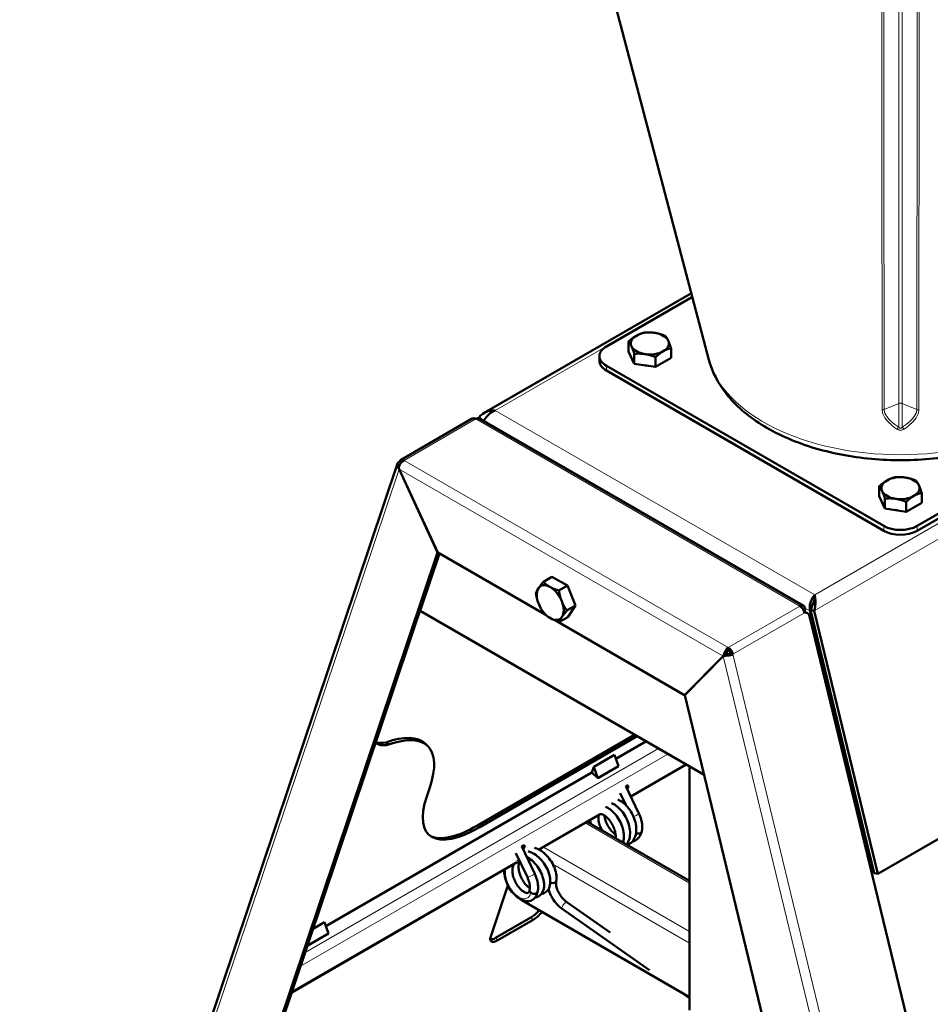
# Model space of a CAD drawing. Units: millimetres. Extents: x 705 to 2498, y -152 to 2671.
# Drawn here: x 1813 to 2124, y 584 to 920 of the extents above; entities that cross this region are included whole.
import ezdxf

# ---------------------------------------------------------------- set-up
doc = ezdxf.new("R2010")
doc.units = ezdxf.units.MM
doc.layers.add('A1 contornos visíveis', color=7, linetype='Continuous', lineweight=50)
doc.layers.add('B1 arestas tangentes', color=7, linetype='Continuous', lineweight=13)

msp = doc.modelspace()

# ---------------------------------------------------------------- linework, layer by layer
at = {"layer": 'A1 contornos visíveis'}
for p, q in [((2047.961, 803.911), (1962.82, 1127.249)), ((2041.992, 826.58), (1971.299, 785.765)), ((2042.319, 825.339), (2012.963, 808.391)), ((2020.562, 806.736), (2020.562, 810.1)), ((2022.505, 802.551), (2020.562, 806.736)), ((2035.062, 804.493), (2035.062, 807.857)), ((2010.62, 805.125), (2010.62, 803.492)), ((2022.505, 802.551), (2022.505, 805.914)), ((2029.755, 801.429), (2029.755, 804.793)), ((2035.062, 804.493), (2029.755, 801.429)), ((2012.963, 801.859), (2107.715, 747.154)), ((2012.963, 800.226), (2107.715, 745.521)), ((2029.755, 801.429), (2022.505, 802.551)), ((2119.029, 747.154), (2213.781, 801.859)), ((2119.029, 745.521), (2213.781, 800.226)), ((1942.709, 769.668), (1967.175, 783.793)), ((1969.548, 784.251), (1969.417, 783.863)), ((1969.548, 784.251), (1970.727, 783.128)), ((2080.247, 719.897), (1969.575, 783.793)), ((1812.695, 384.684), (1941.66, 768.43)), ((1942.251, 766.599), (1942.199, 766.569)), ((1955.35, 738.074), (1942.199, 766.569)), ((1942.256, 766.584), (1955.407, 738.089)), ((1942.296, 769.127), (1942.807, 768.64)), ((2106.122, 757.338), (2106.122, 760.702)), ((2108.065, 753.153), (2106.122, 757.338)), ((2108.065, 753.153), (2108.065, 756.516)), ((2120.622, 755.095), (2120.622, 758.459)), ((2115.315, 752.031), (2108.065, 753.153)), ((2115.315, 752.031), (2115.315, 755.395)), ((2120.622, 755.095), (2115.315, 752.031)), ((1955.35, 738.074), (1832.114, 371.378)), ((1955.936, 737.784), (1832.963, 371.868)), ((1949.377, 718.137), (1955.971, 737.763)), ((1955.35, 738.074), (1955.4, 738.103)), ((1992.095, 716.907), (1955.407, 738.089)), ((1994.382, 729.734), (1991.469, 728.052)), ((1994.382, 729.734), (1999.689, 726.788)), ((1999.689, 726.788), (1996.776, 725.106)), ((1999.689, 726.788), (2002.43, 719.958)), ((2084.094, 722.974), (2084.094, 723.641)), ((2002.43, 719.958), (1999.517, 718.276)), ((2002.43, 719.958), (1999.865, 716.073)), ((1949.377, 718.137), (2046.328, 662.162)), ((1949.43, 718.425), (1949.485, 718.456)), ((1999.865, 716.073), (1996.952, 714.392)), ((2081.277, 717.545), (2080.609, 717.68)), ((2080.744, 717.653), (2080.744, 718.798)), ((2116.712, 574.248), (2082.295, 716.401)), ((2082.697, 718.109), (2082.529, 718.012)), ((2104.126, 628.793), (2082.529, 718.012)), ((2082.61, 718.47), (2104.349, 628.664)), ((2083.955, 718.198), (2082.61, 718.47)), ((2105.694, 628.392), (2083.955, 718.198)), ((2039.689, 689.429), (1995.78, 714.779)), ((2039.689, 689.429), (2052.84, 702.738)), ((2052.897, 702.657), (2039.746, 689.348)), ((2053.351, 703.033), (2052.84, 702.738)), ((2052.897, 702.657), (2052.903, 702.66)), ((2053.689, 703.228), (2053.351, 703.033)), ((2053.465, 703.002), (2053.689, 703.228)), ((2054.581, 705.653), (2054.581, 704.673)), ((2055.388, 703.53), (2056.195, 703.367)), ((2039.689, 689.429), (2040.009, 689.613)), ((2162.982, 180.351), (2039.746, 689.348)), ((2215.649, 691.875), (2105.694, 628.392)), ((1968.928, 644.877), (2022.597, 675.863)), ((1937.756, 673.261), (1938.563, 672.492)), ((1951.112, 672.84), (1951.919, 672.071)), ((2023.49, 675.348), (1969.82, 644.362)), ((2016.232, 667.697), (2026.487, 673.617)), ((2015.772, 669.004), (2008.701, 664.921)), ((2015.772, 669.004), (2017.134, 665.131)), ((2021.326, 654.751), (2040.245, 665.674)), ((1917.237, 610.542), (2008.046, 662.97)), ((2008.046, 662.97), (2008.701, 664.921)), ((2010.063, 661.048), (2008.046, 662.97)), ((2008.701, 664.921), (2010.063, 661.048)), ((2017.134, 665.131), (2010.063, 661.048)), ((2041.372, 665.024), (2041.372, 581.813)), ((1951.683, 654.834), (1952.7, 657.86)), ((2017.647, 655.967), (2019.581, 651.901)), ((2019.629, 658.318), (2024.09, 648.942)), ((2018.274, 652.989), (2018.893, 653.347)), ((1990.002, 636.666), (2010.977, 648.776)), ((2041.372, 625.99), (2006.441, 646.157)), ((1986, 627.208), (1982.085, 635.435)), ((1988.528, 628.411), (1984.073, 637.773)), ((1905.571, 587.92), (1982.307, 632.223)), ((2103.405, 629.209), (2104.126, 628.793)), ((2104.126, 628.793), (2104.294, 628.89)), ((2105.694, 628.392), (2104.349, 628.664)), ((1973.496, 606.969), (1979.37, 624.449)), ((1984.639, 619.068), (2041.372, 586.313)), ((2014.232, 608.391), (1999.529, 618.725)), ((2027.69, 595.51), (1997.919, 616.434)), ((1916.777, 611.849), (1912.851, 609.582)), ((1916.777, 611.849), (1918.139, 607.976)), ((1975.131, 606.527), (1987.152, 613.467)), ((1987.959, 612.698), (1975.938, 605.758)), ((1918.139, 607.976), (1911.068, 603.894)), ((1911.068, 603.894), (1910.971, 603.986)), ((1911.002, 604.08), (1911.068, 603.894)), ((2041.372, 585.894), (2038.032, 588.242))]:
    msp.add_line(p, q, dxfattribs=at)
for centre, major_axis, ratio, start_param, end_param in [((2027.812, 809.452), (-6.5, 0), 0.5773503, 5.4977871, 6.5449847), ((2027.812, 809.452), (-6.5, 0), 0.5773503, 4.4505896, 5.4977871), ((2027.812, 809.452), (6.5, 0), 0.5773503, 0.2617994, 1.3089969), ((2027.812, 809.452), (6.5, 0), 0.5773503, 5.4977871, 6.5449847), ((2018.62, 805.125), (-8, 0), 0.5773503, 5.4977871, 7.0685835), ((2027.812, 809.452), (-6.5, 0), 0.5773503, 0.2617994, 1.3089969), ((2027.812, 809.452), (6.5, 0), 0.5773503, 4.4505896, 5.4977871), ((2018.62, 803.492), (-8, 0), 0.5773503, 0, 0.7853982), ((2027.812, 805.125), (-5.7, 0), 0.5773503, 1.2257234, 1.3922705), ((1968.375, 781.714), (-1.2, 2.078), 0.5773503, 5.4977871, 6.2831853), ((1968.375, 781.714), (1.2, 2.078), 0.5773503, 0, 0.7853982), ((1943.909, 767.589), (-1.2, 2.078), 0.5773503, 5.4977871, 6.7543516), ((2113.372, 760.054), (-6.5, 0), 0.5773503, 4.4505896, 5.4977871), ((2113.372, 760.054), (6.5, 0), 0.5773503, 0.2617994, 1.3089969), ((2113.372, 760.054), (-6.5, 0), 0.5773503, 5.4977871, 6.5449847), ((2113.372, 760.054), (6.5, 0), 0.5773503, 5.4977871, 6.5449847), ((2113.372, 760.054), (-6.5, 0), 0.5773503, 0.2617994, 1.3089969), ((2113.372, 760.054), (6.5, 0), 0.5773503, 4.4505896, 5.4977871), ((2113.372, 755.727), (-5.7, 0), 0.5773503, 1.2257234, 1.3922705), ((2113.372, 750.42), (-8, 0), 0.5773503, 0.7853982, 2.3561945), ((2113.372, 748.787), (8, 0), 0.5773503, 3.9269908, 5.4977871), ((1993.8, 720.985), (-3.25, 5.629), 0.5773503, 5.5170058, 6.5642034), ((1993.8, 720.985), (-3.25, 5.629), 0.5773503, 4.4698083, 5.5170058), ((1993.8, 720.985), (-3.25, 5.629), 0.5773503, 0.2810181, 1.3282156), ((1997.548, 723.149), (2.85, -4.936), 0.5773503, 1.2367591, 1.4196721), ((1993.8, 720.985), (3.25, -5.629), 0.5773503, 4.4698083, 5.5170058), ((1993.8, 720.985), (3.25, -5.629), 0.5773503, 0.2810181, 1.3282156), ((2079.047, 717.818), (1.2, 2.078), 0.5773503, 5.4977871, 7.0685835), ((2079.047, 717.818), (-1.2, 2.078), 0.5773503, 4.2412227, 5.4977871), ((1993.8, 720.985), (3.25, -5.629), 0.5773503, 5.5170058, 6.5642034), ((2080.881, 715.585), (0.396, 1.96), 0.7275307, 5.2830829, 6.703311), ((2054.581, 703.693), (1.2, -2.078), 0.5773503, 1.0996301, 2.3561945), ((2054.581, 703.693), (-0.6, 1.039), 0.5773503, 4.2412227, 5.4977871), ((1920.88, 639.489), (31.039, 32.582), 0.3706288, 5.6123743, 6.923232), ((1948.063, 687.645), (-13.795, -14.481), 0.3706288, 6.2762606, 6.7861176), ((1947.256, 688.413), (-13.795, -14.481), 0.3706288, 0.1327636, 0.5029323), ((1920.073, 640.258), (31.039, 32.582), 0.3706288, 0, 0.6400467), ((2019.335, 657.363), (1.035, 1.086), 0.3706288, 5.0692003, 7.2513292), ((1978.553, 670.347), (26.141, 28.638), 0.3742831, 2.4382333, 4.0090296), ((1977.661, 670.862), (-26.141, -28.638), 0.3742831, 0.1168301, 0.867437), ((2023.706, 643.11), (1.366, -0.305), 0.6913173, 4.4132056, 5.6380925), ((2023.706, 643.11), (1.366, -0.305), 0.6913173, 5.6380925, 6.2831853), ((2017.342, 639.436), (1.366, -0.305), 0.6913173, 6.2315228, 6.2505384), ((1983.98, 636.951), (1.035, 1.086), 0.3706288, 4.8860412, 7.4233241), ((1994.508, 626.252), (-1.366, 0.305), 0.6913173, 1.216051, 2.4964999), ((1994.508, 626.252), (1.366, -0.305), 0.6913173, 5.6380925, 6.3192042), ((1984.639, 631.316), (-7.5, 12.99), 0.5773503, 1.8177737, 2.0178606), ((1988.144, 622.578), (-1.366, 0.305), 0.6913173, 0, 0.9257036), ((1988.144, 622.578), (-1.366, 0.305), 0.6913173, 0.9257036, 2.4964999), ((1988.144, 622.578), (1.366, -0.305), 0.6913173, 5.6380925, 6.2831853), ((1984.639, 631.316), (-7.5, 12.99), 0.5773503, 2.262553, 2.3561945), ((1988.245, 616.719), (-3.449, -3.62), 0.3706288, 0.8999853, 1.7077801), ((1989.052, 615.95), (3.449, 3.62), 0.3706288, 4.0415779, 4.9032817), ((1977.031, 609.01), (-3.449, -3.62), 0.3706288, 5.6123743, 7.1831706), ((1976.224, 609.779), (-3.449, -3.62), 0.3706288, 0.3054425, 0.8999853)]:
    msp.add_ellipse(centre, major_axis=major_axis, ratio=ratio, start_param=start_param, end_param=end_param, dxfattribs=at)
for points in [[(2020.562, 810.1), (2021.984, 811.395), (2023.216, 812.106)], [(2021.534, 808.481), (2021.083, 809.452), (2020.562, 810.1)], [(2023.216, 812.106), (2024.448, 812.817), (2025.87, 813.164)], [(2025.87, 813.164), (2027.812, 813.338), (2029.495, 813.077)], [(2029.495, 813.077), (2031.177, 812.817), (2033.119, 812.042)], [(2033.119, 812.042), (2033.64, 811.395), (2034.091, 810.424)], [(2034.091, 810.424), (2034.542, 809.452), (2035.062, 807.857)], [(2022.505, 805.914), (2021.984, 807.51), (2021.534, 808.481)], [(2032.408, 806.799), (2031.177, 806.088), (2029.755, 804.793)], [(2035.062, 807.857), (2033.64, 807.51), (2032.408, 806.799)], [(2026.13, 805.827), (2024.448, 806.088), (2022.505, 805.914)], [(2029.755, 804.793), (2027.812, 805.567), (2026.13, 805.827)], [(2108.776, 762.708), (2110.008, 763.419), (2111.43, 763.766)], [(2111.43, 763.766), (2113.372, 763.939), (2115.054, 763.679)], [(2115.054, 763.679), (2116.737, 763.419), (2118.679, 762.644)], [(2106.122, 760.702), (2107.544, 761.997), (2108.776, 762.708)], [(2107.094, 759.083), (2106.643, 760.054), (2106.122, 760.702)], [(2118.679, 762.644), (2119.2, 761.997), (2119.651, 761.026)], [(2119.651, 761.026), (2120.101, 760.054), (2120.622, 758.459)], [(2108.065, 756.516), (2107.544, 758.112), (2107.094, 759.083)], [(2111.69, 756.429), (2110.008, 756.69), (2108.065, 756.516)], [(2115.315, 755.395), (2113.372, 756.169), (2111.69, 756.429)], [(2117.968, 757.401), (2116.737, 756.69), (2115.315, 755.395)], [(2120.622, 758.459), (2119.2, 758.112), (2117.968, 757.401)], [(1989.776, 725.873), (1990.372, 726.774), (1991.469, 728.052)], [(1991.469, 728.052), (1992.481, 727.026), (1993.712, 726.342)], [(1993.712, 726.342), (1994.943, 725.659), (1996.776, 725.106)], [(1988.905, 724.168), (1989.181, 724.971), (1989.776, 725.873)], [(1989.865, 720.516), (1989.229, 722.101), (1988.905, 724.168)], [(1996.776, 725.106), (1997.1, 723.039), (1997.736, 721.454)], [(1991.646, 717.338), (1990.501, 718.931), (1989.865, 720.516)], [(1997.736, 721.454), (1998.372, 719.869), (1999.517, 718.276)], [(1993.889, 715.628), (1992.657, 716.311), (1991.646, 717.338)], [(1997.824, 716.097), (1997.229, 715.196), (1996.952, 714.392)], [(1999.517, 718.276), (1998.419, 716.998), (1997.824, 716.097)], [(1996.952, 714.392), (1995.12, 714.944), (1993.889, 715.628)]]:
    msp.add_rational_spline(points, [1, 1.0379548493, 1], degree=2, dxfattribs=at)
for points, knots in [([(2047.961, 803.911), (2049.051, 799.771), (2051.101, 795.863), (2057.021, 788.339), (2061.101, 784.819), (2070.95, 778.598), (2076.829, 775.973), (2089.581, 772.014), (2096.453, 770.683), (2110.478, 769.406), (2117.625, 769.449), (2131.555, 770.895), (2138.336, 772.296), (2150.933, 776.387), (2156.741, 779.082), (2166.751, 785.652), (2170.968, 789.53), (2176.238, 797.039), (2177.857, 800.393), (2178.783, 803.911)], [4.8632609, 4.8632609, 4.8632609, 4.8632609, 5.1387983, 5.1387983, 5.4529294, 5.4529294, 5.7898102, 5.7898102, 6.1266752, 6.1266752, 6.461044, 6.461044, 6.7955052, 6.7955052, 7.132541, 7.132541, 7.468978, 7.468978, 7.7031097, 7.7031097, 7.7031097, 7.7031097]), ([(1969.548, 784.251), (1970.537, 785.486), (1971.955, 786.299), (1973.521, 786.53), (1974.027, 786.604), (1974.547, 786.622), (1975.066, 786.588)], [-1, -1, -1, -1, -0.2442253, -0.2442253, -0.2442253, 0, 0, 0, 0]), ([(1971.473, 783.555), (1971.828, 784.168), (1972.336, 784.799), (1972.938, 785.331), (1973.577, 785.896), (1974.321, 786.348), (1975.066, 786.588)], [-0.76111628, -0.76111628, -0.76111628, -0.76111628, -0.39196438, -0.39196438, -0.39196438, 0, 0, 0, 0]), ([(1971.392, 783.411), (1971.343, 783.371), (1971.294, 783.331), (1971.246, 783.29), (1971.139, 783.199), (1971.035, 783.105), (1970.933, 783.009)], [0.85847097, 0.85847097, 0.85847097, 0.85847097, 0.8987726, 0.8987726, 0.8987726, 0.98808361, 0.98808361, 0.98808361, 0.98808361]), ([(1942.199, 766.569), (1941.966, 766.972), (1941.751, 767.354), (1941.627, 767.83), (1941.609, 767.946), (1941.601, 768.281), (1941.657, 768.486), (1941.894, 768.845), (1942.073, 768.998), (1942.296, 769.127)], [0, 0, 0, 0, 0.375, 0.375, 0.5, 0.5, 0.75, 0.75, 1, 1, 1, 1]), ([(1943.198, 769.037), (1942.959, 768.826), (1942.733, 768.576), (1942.467, 768.17), (1942.39, 768.03), (1942.146, 767.457), (1942.107, 767.009), (1942.256, 766.584)], [-0.74969811, -0.74969811, -0.74969811, -0.74969811, -0.5, -0.5, -0.375, -0.375, 0, 0, 0, 0]), ([(1943.909, 769.549), (1943.688, 769.42), (1943.437, 769.248), (1943.198, 769.037), (1943.198, 769.037), (1943.198, 769.037)], [-1, -1, -1, -1, -0.75, -0.75, -0.74969811, -0.74969811, -0.74969811, -0.74969811]), ([(2082.424, 719.497), (2082.469, 720.29), (2082.665, 721.1), (2082.956, 721.812), (2083.264, 722.568), (2083.678, 723.211), (2084.094, 723.641)], [-0.76111628, -0.76111628, -0.76111628, -0.76111628, -0.39196438, -0.39196438, -0.39196438, 0, 0, 0, 0]), ([(2083.814, 721.239), (2083.934, 721.583), (2084.014, 721.949), (2084.082, 722.532), (2084.094, 722.757), (2084.094, 722.974)], [0, 0, 0, 0, 0.10946221, 0.10946221, 0.17858653, 0.17858653, 0.17858653, 0.17858653]), ([(2084.094, 718.755), (2084.394, 720.134), (2084.382, 721.524), (2084.257, 722.596), (2084.212, 722.989), (2084.153, 723.341), (2084.094, 723.641)], [-0.91022103, -0.91022103, -0.91022103, -0.91022103, -0.24422534, -0.24422534, -0.24422534, 0, 0, 0, 0]), ([(2083.812, 721.237), (2083.565, 720.538), (2083.272, 719.705), (2082.83, 718.867), (2082.769, 718.752), (2082.706, 718.637), (2082.64, 718.522)], [0.25864149, 0.25864149, 0.25864149, 0.25864149, 0.8987726, 0.8987726, 0.8987726, 0.98672149, 0.98672149, 0.98672149, 0.98672149]), ([(2052.84, 702.738), (2052.989, 702.991), (2053.114, 703.39), (2053.347, 703.969), (2053.41, 704.117), (2053.617, 704.557), (2053.78, 704.844), (2053.965, 705.085)], [0, 0, 0, 0, 0.375, 0.375, 0.5, 0.5, 0.74969811, 0.74969811, 0.74969811, 0.74969811]), ([(2056.195, 703.367), (2055.973, 703.238), (2055.694, 703.142), (2055.082, 703), (2054.75, 702.954), (2054.268, 702.903), (2054.11, 702.888), (2053.508, 702.831), (2053.13, 702.791), (2052.897, 702.657)], [-1, -1, -1, -1, -0.75, -0.75, -0.5, -0.5, -0.375, -0.375, 0, 0, 0, 0]), ([(2054.581, 704.673), (2054.469, 704.609), (2054.376, 704.504), (2054.218, 704.247), (2054.152, 704.095), (2054.063, 703.866), (2054.035, 703.79), (2053.921, 703.498), (2053.838, 703.312), (2053.689, 703.228)], [-1, -1, -1, -1, -0.75, -0.75, -0.5, -0.5, -0.375, -0.375, 0, 0, 0, 0]), ([(2053.851, 703.263), (2053.951, 703.335), (2054.089, 703.362), (2054.323, 703.382), (2054.403, 703.385), (2054.649, 703.392), (2054.82, 703.394), (2055.134, 703.431), (2055.277, 703.465), (2055.388, 703.53)], [0.11098191, 0.11098191, 0.11098191, 0.11098191, 0.375, 0.375, 0.5, 0.5, 0.75, 0.75, 1, 1, 1, 1]), ([(2053.965, 705.085), (2053.965, 705.086), (2053.965, 705.086), (2054.151, 705.328), (2054.358, 705.525), (2054.581, 705.653)], [0.74969811, 0.74969811, 0.74969811, 0.74969811, 0.75, 0.75, 1, 1, 1, 1]), ([(2014.762, 652.495), (2015.297, 652.295), (2015.826, 652.003), (2016.969, 651.18), (2017.585, 650.597), (2018.696, 649.268), (2019.204, 648.507), (2020.041, 646.925), (2020.383, 646.086), (2020.869, 644.416), (2021.019, 643.564), (2021.102, 641.928), (2021.031, 641.124), (2020.649, 639.659), (2020.327, 638.979), (2019.88, 638.414), (2019.876, 638.409), (2019.872, 638.404)], [4.3396028, 4.3396028, 4.3396028, 4.3396028, 4.5589967, 4.5589967, 4.8331383, 4.8331383, 5.1054162, 5.1054162, 5.371086, 5.371086, 5.6365705, 5.6365705, 5.9069863, 5.9069863, 6.1794767, 6.1794767, 6.1820819, 6.1820819, 6.1820819, 6.1820819]), ([(2016.883, 653.72), (2017.006, 653.674), (2017.129, 653.623), (2017.874, 653.285), (2018.49, 652.877), (2019.243, 652.226), (2019.415, 652.066), (2019.583, 651.899)], [3.44520302, 3.44520302, 3.44520302, 3.44520302, 3.49572001, 3.49572001, 3.75401299, 3.75401299, 3.83170631, 3.83170631, 3.83170631, 3.83170631]), ([(2016.13, 640.564), (2016.144, 640.711), (2016.152, 640.865), (2016.157, 641.475), (2016.108, 641.974), (2015.904, 643.005), (2015.743, 643.549), (2015.326, 644.621), (2015.06, 645.162), (2014.46, 646.165), (2014.116, 646.64), (2013.408, 647.452), (2013.034, 647.802), (2012.333, 648.33), (2011.996, 648.519), (2011.438, 648.738), (2011.21, 648.777), (2011.017, 648.778), (2010.986, 648.777), (2010.958, 648.775)], [0.113465, 0.113465, 0.113465, 0.113465, 0.1718952, 0.1718952, 0.3385191, 0.3385191, 0.509432, 0.509432, 0.6858096, 0.6858096, 0.8648161, 0.8648161, 1.042443, 1.042443, 1.2140533, 1.2140533, 1.3767163, 1.3767163, 1.4109586, 1.4109586, 1.4109586, 1.4109586]), ([(2012.64, 651.27), (2012.748, 651.23), (2012.854, 651.187), (2013.582, 650.864), (2014.196, 650.464), (2015.395, 649.443), (2015.99, 648.793), (2017.031, 647.364), (2017.493, 646.572), (2018.229, 644.949), (2018.515, 644.099), (2018.885, 642.427), (2018.971, 641.584), (2018.927, 640.202), (2018.846, 639.632), (2018.701, 639.1)], [9.3607794, 9.3607794, 9.3607794, 9.3607794, 9.4046568, 9.4046568, 9.661945, 9.661945, 9.9378223, 9.9378223, 10.2075958, 10.2075958, 10.4725189, 10.4725189, 10.7391097, 10.7391097, 10.9372699, 10.9372699, 10.9372699, 10.9372699]), ([(2019.583, 651.899), (2019.585, 651.897), (2019.588, 651.894), (2019.602, 651.876), (2019.622, 651.853), (2019.69, 651.772), (2019.749, 651.704), (2019.855, 651.582), (2019.887, 651.546), (2019.936, 651.489), (2019.954, 651.469), (2019.987, 651.431), (2020.003, 651.414), (2020.036, 651.375), (2020.055, 651.354), (2020.106, 651.296), (2020.139, 651.258), (2020.331, 651.036), (2020.495, 650.84), (2020.866, 650.367), (2021.097, 650.047), (2021.333, 649.662)], [-0.76230311, -0.76230311, -0.76230311, -0.76230311, -0.74691, -0.74691, -0.70815427, -0.70815427, -0.65338086, -0.65338086, -0.63166877, -0.63166877, -0.61956086, -0.61956086, -0.60942341, -0.60942341, -0.59727408, -0.59727408, -0.57576054, -0.57576054, -0.47293067, -0.47293067, -0.3321067, -0.3321067, -0.3321067, -0.3321067]), ([(2021.333, 649.662), (2021.798, 648.902), (2022.199, 648.071), (2022.799, 646.406), (2023.01, 645.552), (2023.22, 643.893), (2023.22, 643.069), (2022.985, 641.534), (2022.742, 640.804), (2022.021, 639.584), (2021.54, 639.069), (2020.703, 638.525), (2020.409, 638.381), (2020.102, 638.271)], [0, 0, 0, 0, 0.2697397, 0.2697397, 0.5345175, 0.5345175, 0.8031392, 0.8031392, 1.0764185, 1.0764185, 1.3373775, 1.3373775, 1.4626276, 1.4626276, 1.4626276, 1.4626276]), ([(2024.09, 648.942), (2024.284, 648.534), (2024.457, 648.118), (2024.753, 647.28), (2024.877, 646.858), (2025.071, 646.017), (2025.142, 645.598), (2025.227, 644.772), (2025.24, 644.365), (2025.205, 643.569), (2025.156, 643.18), (2025.072, 642.805)], [5.41052068, 5.41052068, 5.41052068, 5.41052068, 5.58505361, 5.58505361, 5.75958653, 5.75958653, 5.93411946, 5.93411946, 6.10865238, 6.10865238, 6.28318531, 6.28318531, 6.28318531, 6.28318531]), ([(2007.644, 645.463), (2007.564, 645.822), (2007.506, 646.176), (2007.464, 646.595), (2007.458, 646.668), (2007.452, 646.741)], [8.09372593, 8.09372593, 8.09372593, 8.09372593, 8.2153088, 8.2153088, 8.24123544, 8.24123544, 8.24123544, 8.24123544]), ([(2010.507, 648.505), (2010.427, 648.385), (2010.34, 648.19), (2010.23, 647.628), (2010.211, 647.25), (2010.289, 646.432), (2010.376, 645.991), (2010.657, 645.056), (2010.859, 644.55), (2011.256, 643.76), (2011.423, 643.465), (2011.604, 643.177)], [1.69961893, 1.69961893, 1.69961893, 1.69961893, 1.86574585, 1.86574585, 2.04076004, 2.04076004, 2.20229025, 2.20229025, 2.37277244, 2.37277244, 2.47455094, 2.47455094, 2.47455094, 2.47455094]), ([(2012.355, 648.295), (2012.36, 648.194), (2012.368, 648.09), (2012.422, 647.583), (2012.517, 647.136), (2012.811, 646.193), (2013.02, 645.685), (2013.539, 644.677), (2013.859, 644.165), (2014.57, 643.217), (2014.971, 642.77), (2015.623, 642.166), (2015.868, 641.964), (2016.114, 641.784)], [5.74668861, 5.74668861, 5.74668861, 5.74668861, 5.79021161, 5.79021161, 5.95258723, 5.95258723, 6.12351438, 6.12351438, 6.30053937, 6.30053937, 6.47962169, 6.47962169, 6.58208554, 6.58208554, 6.58208554, 6.58208554]), ([(2025.065, 642.774), (2024.866, 642.046), (2024.538, 641.373), (2023.676, 640.314), (2023.147, 639.899), (2022.302, 639.514), (2022.033, 639.423), (2021.757, 639.358)], [0, 0, 0, 0, 0.27139266, 0.27139266, 0.52210729, 0.52210729, 0.63059059, 0.63059059, 0.63059059, 0.63059059]), ([(1986.286, 636.088), (1986.618, 635.999), (1986.95, 635.881), (1987.984, 635.427), (1988.685, 634.99), (1990.012, 633.917), (1990.652, 633.262), (1991.767, 631.852), (1992.259, 631.081), (1993.047, 629.521), (1993.354, 628.714), (1993.759, 627.142), (1993.859, 626.359), (1993.824, 624.884), (1993.682, 624.173), (1993.126, 622.966), (1992.708, 622.443), (1991.772, 621.801), (1991.287, 621.615), (1990.791, 621.539)], [8.4699177, 8.4699177, 8.4699177, 8.4699177, 8.5928569, 8.5928569, 8.8589596, 8.8589596, 9.1321284, 9.1321284, 9.399915, 9.399915, 9.664698, 9.664698, 9.9326564, 9.9326564, 10.2078498, 10.2078498, 10.4697095, 10.4697095, 10.6758569, 10.6758569, 10.6758569, 10.6758569]), ([(1988.407, 637.313), (1988.95, 637.167), (1989.494, 636.943), (1990.729, 636.269), (1991.425, 635.757), (1992.706, 634.561), (1993.308, 633.861), (1994.332, 632.388), (1994.77, 631.598), (1995.447, 630.022), (1995.694, 629.217), (1995.973, 627.663), (1996.005, 626.897), (1995.904, 626.123), (1995.893, 626.052), (1995.881, 625.982)], [13.4912835, 13.4912835, 13.4912835, 13.4912835, 13.6925423, 13.6925423, 13.9631796, 13.9631796, 14.2351152, 14.2351152, 14.5014199, 14.5014199, 14.7664835, 14.7664835, 15.0365749, 15.0365749, 15.0640055, 15.0640055, 15.0640055, 15.0640055]), ([(1983.677, 632.089), (1983.582, 632.121), (1983.49, 632.149), (1983.056, 632.26), (1982.748, 632.281), (1982.429, 632.246), (1982.366, 632.236), (1982.306, 632.223)], [8.64414647, 8.64414647, 8.64414647, 8.64414647, 8.68731345, 8.68731345, 8.85381627, 8.85381627, 8.89755992, 8.89755992, 8.89755992, 8.89755992]), ([(1983.215, 632.213), (1983.153, 632.034), (1983.102, 631.832), (1983, 631.214), (1982.983, 630.75), (1983.061, 629.775), (1983.154, 629.254), (1983.446, 628.196), (1983.65, 627.646), (1984.148, 626.587), (1984.449, 626.065), (1985.105, 625.125), (1985.467, 624.695), (1986.177, 623.999), (1986.533, 623.719), (1986.861, 623.516)], [5.5650531, 5.5650531, 5.5650531, 5.5650531, 5.6589512, 5.6589512, 5.8290588, 5.8290588, 5.9965588, 5.9965588, 6.1699017, 6.1699017, 6.3477635, 6.3477635, 6.5267428, 6.5267428, 6.6969712, 6.6969712, 6.6969712, 6.6969712]), ([(1985.768, 634.212), (1986.049, 634.059), (1986.326, 633.888), (1987.291, 633.221), (1987.962, 632.623), (1989.159, 631.293), (1989.701, 630.547), (1990.595, 629.016), (1990.96, 628.212), (1991.486, 626.632), (1991.651, 625.837), (1991.758, 624.321), (1991.694, 623.582), (1991.302, 622.264), (1990.961, 621.66), (1990.091, 620.824), (1989.593, 620.542), (1988.935, 620.362), (1988.803, 620.335), (1988.67, 620.315)], [3.6485723, 3.6485723, 3.6485723, 3.6485723, 3.7552693, 3.7552693, 4.028517, 4.028517, 4.2981027, 4.2981027, 4.5631888, 4.5631888, 4.8295117, 4.8295117, 5.1027351, 5.1027351, 5.3737994, 5.3737994, 5.5994672, 5.5994672, 5.6545607, 5.6545607, 5.6545607, 5.6545607]), ([(1989.514, 622.29), (1989.395, 621.598), (1989.143, 620.948), (1988.397, 619.942), (1987.915, 619.554), (1986.931, 619.134), (1986.442, 619.044), (1985.44, 619.054), (1984.917, 619.161), (1983.801, 619.574), (1983.198, 619.92), (1981.994, 620.84), (1981.384, 621.448), (1980.296, 622.814), (1979.803, 623.587), (1979.001, 625.185), (1978.678, 626.028), (1978.232, 627.7), (1978.103, 628.549), (1978.082, 629.499), (1978.082, 629.643), (1978.086, 629.787)], [0.0022482, 0.0022482, 0.0022482, 0.0022482, 0.2731435, 0.2731435, 0.5157346, 0.5157346, 0.7142649, 0.7142649, 0.9233901, 0.9233901, 1.1730252, 1.1730252, 1.4481144, 1.4481144, 1.7195098, 1.7195098, 1.9848476, 1.9848476, 2.2506638, 2.2506638, 2.2985859, 2.2985859, 2.2985859, 2.2985859]), ([(1981.539, 631.78), (1981.375, 631.601), (1981.228, 631.36), (1981.04, 630.845), (1980.981, 630.618), (1980.877, 629.969), (1980.862, 629.504), (1980.943, 628.528), (1981.038, 628.006), (1981.333, 626.948), (1981.539, 626.398), (1982.039, 625.339), (1982.342, 624.818), (1982.999, 623.88), (1983.362, 623.452), (1984.083, 622.75), (1984.451, 622.465), (1985.108, 622.069), (1985.408, 621.948), (1985.871, 621.838), (1986.04, 621.84), (1986.282, 621.886), (1986.347, 621.922), (1986.487, 622.059), (1986.55, 622.142), (1986.675, 622.409), (1986.734, 622.599), (1986.769, 622.835)], [9.125483, 9.125483, 9.125483, 9.125483, 9.295626, 9.295626, 9.4017385, 9.4017385, 9.5716914, 9.5716914, 9.7392591, 9.7392591, 9.9126868, 9.9126868, 10.0905929, 10.0905929, 10.269558, 10.269558, 10.4452405, 10.4452405, 10.613131, 10.613131, 10.7737517, 10.7737517, 10.9610887, 10.9610887, 11.0880025, 11.0880025, 11.220667, 11.220667, 11.220667, 11.220667]), ([(1986.778, 622.883), (1986.822, 623.082), (1986.852, 623.309), (1986.874, 623.809), (1986.866, 624.081), (1986.808, 624.657), (1986.757, 624.961), (1986.612, 625.587), (1986.518, 625.91), (1986.288, 626.558), (1986.153, 626.885), (1986, 627.208)], [6.28318531, 6.28318531, 6.28318531, 6.28318531, 6.45771823, 6.45771823, 6.63225116, 6.63225116, 6.80678408, 6.80678408, 6.98131701, 6.98131701, 7.15584993, 7.15584993, 7.15584993, 7.15584993]), ([(1989.511, 622.273), (1989.594, 622.648), (1989.643, 623.037), (1989.678, 623.833), (1989.665, 624.24), (1989.58, 625.067), (1989.509, 625.485), (1989.315, 626.326), (1989.191, 626.748), (1988.895, 627.586), (1988.722, 628.002), (1988.528, 628.411)], [0, 0, 0, 0, 0.17453293, 0.17453293, 0.34906585, 0.34906585, 0.52359878, 0.52359878, 0.6981317, 0.6981317, 0.87266463, 0.87266463, 0.87266463, 0.87266463]), ([(1999.529, 618.725), (1999.096, 619.028), (1998.667, 619.398), (1997.86, 620.24), (1997.482, 620.714), (1996.826, 621.712), (1996.547, 622.236), (1996.119, 623.27), (1995.968, 623.779), (1995.799, 624.717), (1995.778, 625.147), (1995.823, 625.671), (1995.845, 625.815), (1995.875, 625.948)], [3.1415927, 3.1415927, 3.1415927, 3.1415927, 3.4302105, 3.4302105, 3.7230136, 3.7230136, 4.0165959, 4.0165959, 4.3071397, 4.3071397, 4.5926672, 4.5926672, 4.712389, 4.712389, 4.712389, 4.712389]), ([(1997.919, 616.434), (1997.276, 616.886), (1996.666, 617.423), (1995.552, 618.623), (1995.048, 619.285), (1994.186, 620.682), (1993.828, 621.417), (1993.43, 622.52), (1993.321, 622.881), (1993.235, 623.241)], [3.1415927, 3.1415927, 3.1415927, 3.1415927, 3.4557519, 3.4557519, 3.7699112, 3.7699112, 4.0840704, 4.0840704, 4.2351659, 4.2351659, 4.2351659, 4.2351659])]:
    msp.add_open_spline(points, degree=3, knots=knots, dxfattribs=at)
for points in [[(1971.141, 782.889), (1971.231, 783.105), (1971.342, 783.329), (1971.473, 783.555)], [(2082.529, 718.012), (2082.428, 718.479), (2082.395, 718.984), (2082.424, 719.497)], [(2082.64, 718.522), (2082.63, 718.505), (2082.62, 718.487), (2082.61, 718.47)], [(2083.955, 718.198), (2084.007, 718.383), (2084.053, 718.569), (2084.094, 718.755)], [(2052.903, 702.66), (2053.238, 702.854), (2053.561, 703.056), (2053.85, 703.263)], [(2018.705, 639.116), (2018.703, 639.105), (2018.7, 639.093), (2018.698, 639.081)]]:
    msp.add_open_spline(points, degree=3, dxfattribs=at)
at = {"layer": 'B1 arestas tangentes'}
for p, q in [((2112.772, 1012.946), (2112.772, 789.002)), ((2113.972, 789.002), (2113.972, 1012.946)), ((2285.481, 834.549), (2083.955, 718.198)), ((2279.962, 836.726), (2084.094, 723.641)), ((2042.301, 825.406), (1975.066, 786.588)), ((2012.963, 800.226), (2012.963, 801.859)), ((1975.066, 786.588), (2084.094, 723.641)), ((2112.772, 789.002), (2107.825, 786.904)), ((2112.772, 789.002), (2112.772, 780.924)), ((2113.972, 780.924), (2113.972, 789.002)), ((2118.92, 786.904), (2113.972, 789.002)), ((1943.909, 769.549), (1968.375, 783.674)), ((2079.047, 719.778), (1968.375, 783.674)), ((1970.947, 783.001), (1971.278, 783.193)), ((1815.659, 390.039), (1942.199, 766.569)), ((1942.256, 766.584), (2052.84, 702.738)), ((2054.581, 705.653), (1943.909, 769.549)), ((2107.715, 747.154), (2107.715, 745.521)), ((2119.029, 745.521), (2119.029, 747.154)), ((2054.581, 705.653), (2079.047, 719.778)), ((2056.195, 703.367), (2080.661, 717.492)), ((2082.529, 718.012), (2080.728, 719.052)), ((2182.175, 168.706), (2052.897, 702.657)), ((2184.934, 171.638), (2056.195, 703.367)), ((1908.582, 596.879), (2033.992, 669.285)), ((1910.136, 601.504), (2030.764, 671.148)), ((2021.213, 654.988), (2039.984, 665.825)), ((2018.028, 653.149), (2018.781, 653.584)), ((1989.726, 636.809), (2010.763, 648.955)), ((2041.372, 625.179), (2005.739, 645.752)), ((1969.82, 644.362), (1968.928, 644.877)), ((2041.372, 608.685), (1991.455, 637.505)), ((1905.697, 588.295), (1982.19, 632.458)), ((2041.372, 604.766), (1994.668, 631.731)), ((1987.152, 613.467), (1987.959, 612.698)), ((1975.938, 605.758), (1975.131, 606.527))]:
    msp.add_line(p, q, dxfattribs=at)
for centre, major_axis, ratio, start_param, end_param in [((2113.372, 809.652), (-66.162, 0), 0.5773503, 0.1508719, 2.9907208), ((2107.225, 787.668), (-1.2, -0.002), 0.7349625, 1.4830393, 2.0930947), ((2113.372, 788.239), (1.2, 0), 0.734493, 1.0471976, 2.0943951), ((2119.52, 787.668), (1.2, -0.002), 0.7349625, 4.1900906, 4.800146), ((2112.172, 781.115), (0.677, 0.99), 0.5081249, 4.0487682, 4.8642804), ((2114.572, 781.115), (0.677, -0.99), 0.5081249, 4.5604976, 5.3760097), ((2022.826, 648.341), (1.264, 0.602), 0.111562, 4.1733017, 6.2831853), ((1987.264, 627.809), (1.264, 0.602), 0.111562, 3.1415927, 6.2831853), ((1998.724, 617.579), (0.805, 1.145), 0.3717208, 0, 3.1415927)]:
    msp.add_ellipse(centre, major_axis=major_axis, ratio=ratio, start_param=start_param, end_param=end_param, dxfattribs=at)
for points, knots in [([(2106.958, 1010.64), (2106.973, 972.579), (2106.991, 934.52), (2107.041, 859.901), (2107.072, 823.339), (2107.121, 786.789)], [-33.00001, -33.00001, -33.00001, -33.00001, -16.1705171, -16.1705171, 0, 0, 0, 0]), ([(2107.825, 786.904), (2107.76, 823.456), (2107.72, 860.017), (2107.655, 934.637), (2107.631, 972.697), (2107.612, 1010.758)], [0, 0, 0, 0, 16.1705171, 16.1705171, 33.00001, 33.00001, 33.00001, 33.00001]), ([(2119.132, 1010.758), (2119.113, 972.306), (2119.089, 933.856), (2119.023, 859.236), (2118.984, 823.065), (2118.92, 786.904)], [0, 0, 0, 0, 17.0023265, 17.0023265, 33.00001, 33.00001, 33.00001, 33.00001]), ([(2119.623, 786.789), (2119.672, 822.949), (2119.702, 859.119), (2119.753, 933.739), (2119.771, 972.189), (2119.786, 1010.64)], [-33.00001, -33.00001, -33.00001, -33.00001, -17.0023265, -17.0023265, 0, 0, 0, 0]), ([(2107.121, 786.789), (2107.122, 786.338), (2107.203, 785.878), (2107.665, 784.53), (2108.242, 783.682), (2109.685, 782.104), (2110.554, 781.371), (2111.696, 780.545), (2111.922, 780.388), (2112.151, 780.233)], [-3.9518959, -3.9518959, -3.9518959, -3.9518959, -3.7522495, -3.7522495, -3.3580857, -3.3580857, -2.9639219, -2.9639219, -2.8686871, -2.8686871, -2.8686871, -2.8686871]), ([(2112.772, 780.924), (2112.546, 781.067), (2112.324, 781.212), (2111.202, 781.972), (2110.347, 782.641), (2108.928, 784.076), (2108.36, 784.843), (2107.906, 786.07), (2107.825, 786.49), (2107.825, 786.904)], [2.8686871, 2.8686871, 2.8686871, 2.8686871, 2.9639219, 2.9639219, 3.3580857, 3.3580857, 3.7522495, 3.7522495, 3.9518959, 3.9518959, 3.9518959, 3.9518959]), ([(2118.92, 786.904), (2118.919, 786.49), (2118.838, 786.07), (2118.384, 784.843), (2117.816, 784.076), (2116.397, 782.641), (2115.542, 781.972), (2114.42, 781.212), (2114.198, 781.067), (2113.972, 780.924)], [0, 0, 0, 0, 0.1996464, 0.1996464, 0.5938102, 0.5938102, 0.987974, 0.987974, 1.0832088, 1.0832088, 1.0832088, 1.0832088]), ([(2114.593, 780.233), (2114.823, 780.388), (2115.049, 780.545), (2116.19, 781.371), (2117.06, 782.104), (2118.503, 783.682), (2119.079, 784.53), (2119.541, 785.878), (2119.623, 786.338), (2119.623, 786.789)], [-1.0832088, -1.0832088, -1.0832088, -1.0832088, -0.987974, -0.987974, -0.5938102, -0.5938102, -0.1996464, -0.1996464, 0, 0, 0, 0]), ([(2112.151, 780.233), (2112.382, 780.078), (2112.665, 779.952), (2113.228, 779.848), (2113.491, 779.846), (2113.94, 779.924), (2114.127, 779.985), (2114.403, 780.115), (2114.502, 780.172), (2114.593, 780.233)], [0, 0, 0, 0, 0.09557443, 0.09557443, 0.17051111, 0.17051111, 0.23084039, 0.23084039, 0.26854619, 0.26854619, 0.26854619, 0.26854619]), ([(2113.972, 780.924), (2113.927, 780.863), (2113.879, 780.806), (2113.743, 780.677), (2113.651, 780.617), (2113.43, 780.541), (2113.301, 780.542), (2113.025, 780.644), (2112.885, 780.769), (2112.772, 780.924)], [-0.26854619, -0.26854619, -0.26854619, -0.26854619, -0.23084039, -0.23084039, -0.17051111, -0.17051111, -0.09557443, -0.09557443, 0, 0, 0, 0]), ([(2083.945, 721.686), (2083.912, 721.614), (2083.879, 721.54), (2083.763, 721.292), (2083.676, 721.116), (2083.434, 720.685), (2083.275, 720.443), (2082.884, 719.953), (2082.662, 719.72), (2082.424, 719.497)], [-0.35283262, -0.35283262, -0.35283262, -0.35283262, -0.31679991, -0.31679991, -0.23412296, -0.23412296, -0.11931716, -0.11931716, 0, 0, 0, 0]), ([(2084.094, 718.755), (2083.975, 718.667), (2083.843, 718.612), (2083.596, 718.542), (2083.471, 718.522), (2083.117, 718.492), (2082.868, 718.502), (2082.64, 718.522)], [-0.20137721, -0.20137721, -0.20137721, -0.20137721, -0.14813833, -0.14813833, -0.09761605, -0.09761605, 0, 0, 0, 0]), ([(1978.582, 630.07), (1978.382, 628.859), (1978.54, 627.392), (1979.026, 625.956), (1979.631, 624.17), (1980.733, 622.459), (1981.959, 621.337), (1983.194, 620.209), (1984.535, 619.694), (1985.532, 619.938), (1986.383, 620.147), (1986.977, 620.899), (1987.154, 622.007)], [15.8119406, 15.8119406, 15.8119406, 15.8119406, 16.4773455, 16.4773455, 16.4773455, 17.3051584, 17.3051584, 17.3051584, 18.138119, 18.138119, 18.138119, 18.8495559, 18.8495559, 18.8495559, 18.8495559])]:
    msp.add_open_spline(points, degree=3, knots=knots, dxfattribs=at)
msp.add_open_spline([(1983.357, 632.756), (1982.988, 632.899), (1982.623, 632.998), (1982.27, 633.05)], degree=3, dxfattribs=at)

doc.saveas('drawing.dxf')
